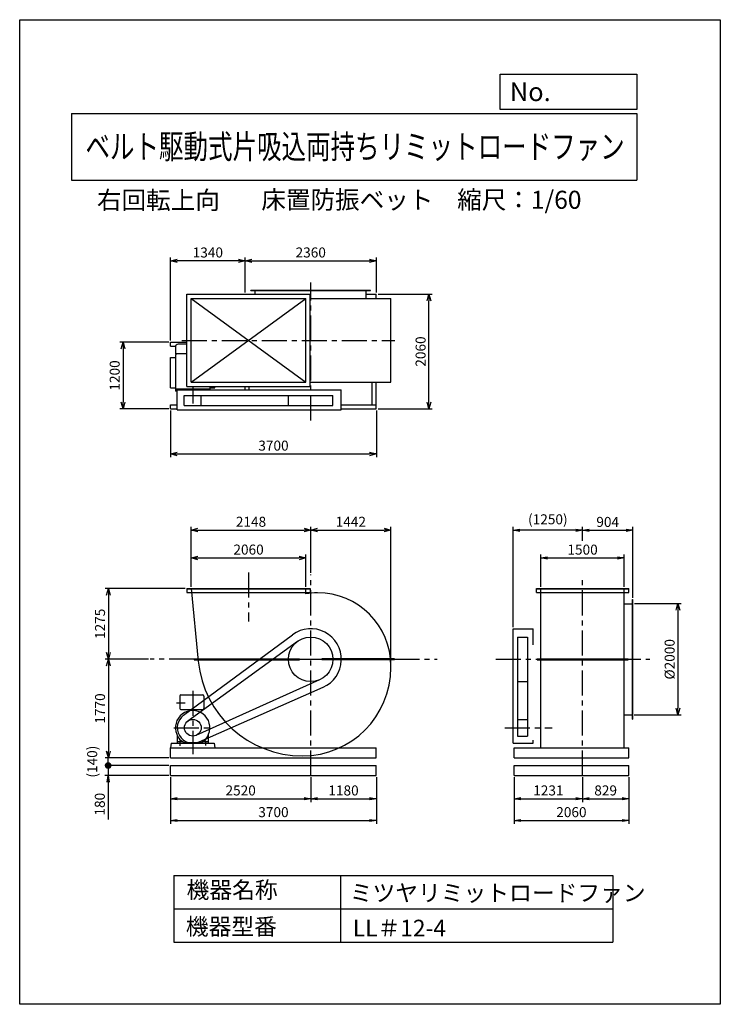
# Model space of a CAD drawing. Extents: x -4129 to 8471, y -7154 to 10546.
import ezdxf
from ezdxf.enums import TextEntityAlignment as Align

# ---------------------------------------------------------------- set-up
doc = ezdxf.new("R2010")
doc.units = 0
doc.header["$LTSCALE"] = 360
doc.header["$MEASUREMENT"] = 0
doc.linetypes.add('CENTER', pattern=[2, 1.25, -0.25, 0.25, -0.25])
doc.layers.get('0').update_dxf_attribs({"linetype": 'CONTINUOUS'})
doc.layers.get('DEFPOINTS').update_dxf_attribs({"linetype": 'CONTINUOUS'})
for name, color, linetype in [('1', 4, 'CONTINUOUS'), ('2', 3, 'CENTER'), ('3', 2, 'CONTINUOUS'), ('4', 7, 'CONTINUOUS')]:
    doc.layers.add(name, color=color, linetype=linetype)
doc.styles.get("Standard").update_dxf_attribs({"font": 'simplex.shx', "bigfont": 'extfont.shx'})
doc.dimstyles.new('IGA', dxfattribs={"dimscale": 2, "dimtxt": 3, "dimasz": 2, "dimexe": 1, "dimexo": 0.5, "dimgap": 1, "dimtad": 1, "dimdec": 3, "dimdsep": 46, "dimtxsty": 'Standard', "dimsah": 1, "dimcen": 0, "dimadec": 0, "dimazin": 0, "dimtp": 1, "dimtm": 1, "dimtfac": 10, "dimtdec": 3, "dimtofl": 0, "dimtmove": 2, "dimatfit": 3, "dimfxl": 0, "dimtolj": 1, "dimarcsym": 0})

# ---------------------------------------------------------------- blocks, each defined once
blk = doc.blocks.new('_OPEN30')
at = {"layer": '1', "color": 0}
for p, q in [((-1, 0.27), (0, 0)), ((0, 0), (-1, -0.27)), ((0, 0), (-1, 0))]:
    blk.add_line(p, q, dxfattribs=at)
blk = doc.blocks.new('*D1')
at = {"layer": '3', "color": 0}
for p, q in [((6928, 48), (7770, 48)), ((7710, -72), (7710, -1832)), ((6922, -1952), (7770, -1952))]:
    blk.add_line(p, q, dxfattribs=at)
at = {"layer": 'DEFPOINTS', "color": 0}
for p in [(6898, 48), (6892, -1952), (7710, -1952)]:
    blk.add_point(p, dxfattribs=at)
at = {"layer": '3', "color": 0, "xscale": 120, "yscale": 120, "zscale": 120}
for p, rotation in [((7710, 48), 90), ((7710, -1952), 270)]:
    blk.add_blockref('_OPEN30', p, dxfattribs=dict(at, rotation=rotation))
at = {"layer": '3', "color": 0, "insert": (7560, -952), "char_height": 180, "attachment_point": 5, "rotation": 90}
blk.add_mtext('\\A1;%%c2000', dxfattribs=at)
blk = doc.blocks.new('*D2')
at = {"layer": '3', "color": 0}
for p, q in [((-1043, 353), (-1043, 930)), ((1017, 353), (1017, 930)), ((-923, 870), (897, 870))]:
    blk.add_line(p, q, dxfattribs=at)
at = {"layer": 'DEFPOINTS', "color": 0}
for p in [(1017, 870), (-1043, 323), (1017, 323)]:
    blk.add_point(p, dxfattribs=at)
at = {"layer": '3', "color": 0, "xscale": 120, "yscale": 120, "zscale": 120, "rotation": 180}
blk.add_blockref('_OPEN30', (-1043, 870), dxfattribs=at)
at = {"layer": '3', "color": 0, "xscale": 120, "yscale": 120, "zscale": 120}
blk.add_blockref('_OPEN30', (1017, 870), dxfattribs=at)
at = {"layer": '3', "color": 0, "insert": (-13, 1020), "char_height": 180, "attachment_point": 5}
blk.add_mtext('\\A1;2060', dxfattribs=at)
blk = doc.blocks.new('*D3')
at = {"layer": '3', "color": 0}
for p, q in [((-75, 5640), (-75, 6271)), ((45, 6211), (2165, 6211)), ((2285, 5640), (2285, 6271))]:
    blk.add_line(p, q, dxfattribs=at)
at = {"layer": 'DEFPOINTS', "color": 0}
for p in [(2285, 6211), (-75, 5610), (2285, 5610)]:
    blk.add_point(p, dxfattribs=at)
at = {"layer": '3', "color": 0, "xscale": 120, "yscale": 120, "zscale": 120, "rotation": 180}
blk.add_blockref('_OPEN30', (-75, 6211), dxfattribs=at)
at = {"layer": '3', "color": 0, "xscale": 120, "yscale": 120, "zscale": 120}
blk.add_blockref('_OPEN30', (2285, 6211), dxfattribs=at)
at = {"layer": '3', "color": 0, "insert": (1105, 6361), "char_height": 180, "attachment_point": 5}
blk.add_mtext('\\A1;2360', dxfattribs=at)
blk = doc.blocks.new('*D4')
at = {"layer": '3', "color": 0, "lineweight": -2}
for p, q in [((-1415, 4780), (-1415, 6271)), ((-195, 6211), (-1295, 6211)), ((-75, 5640), (-75, 6271))]:
    blk.add_line(p, q, dxfattribs=at)
at = {"layer": 'DEFPOINTS', "color": 0}
for p in [(-1415, 6211), (-75, 5610), (-1415, 4750)]:
    blk.add_point(p, dxfattribs=at)
at = {"layer": '3', "color": 0, "lineweight": -2, "xscale": 120, "yscale": 120, "zscale": 120, "rotation": 180}
blk.add_blockref('_OPEN30', (-1415, 6211), dxfattribs=at)
at = {"layer": '3', "color": 0, "lineweight": -2, "xscale": 120, "yscale": 120, "zscale": 120}
blk.add_blockref('_OPEN30', (-75, 6211), dxfattribs=at)
at = {"layer": '3', "color": 0, "insert": (-745, 6361), "char_height": 180, "attachment_point": 5}
blk.add_mtext('\\A1;1340', dxfattribs=at)
blk = doc.blocks.new('*D5')
at = {"layer": '3', "color": 0}
for p, q in [((-1415, 3520), (-1415, 2679)), ((2285, 3520), (2285, 2679)), ((-1295, 2739), (2165, 2739))]:
    blk.add_line(p, q, dxfattribs=at)
at = {"layer": 'DEFPOINTS', "color": 0}
for p in [(-1415, 3550), (2285, 3550), (2285, 2739)]:
    blk.add_point(p, dxfattribs=at)
at = {"layer": '3', "color": 0, "xscale": 120, "yscale": 120, "zscale": 120, "rotation": 180}
blk.add_blockref('_OPEN30', (-1415, 2739), dxfattribs=at)
at = {"layer": '3', "color": 0, "xscale": 120, "yscale": 120, "zscale": 120}
blk.add_blockref('_OPEN30', (2285, 2739), dxfattribs=at)
at = {"layer": '3', "color": 0, "insert": (435, 2889), "char_height": 180, "attachment_point": 5}
blk.add_mtext('\\A1;3700', dxfattribs=at)
blk = doc.blocks.new('*D6')
at = {"layer": '3', "color": 0, "lineweight": -2}
for p, q in [((-1445, 4750), (-2330, 4750)), ((-2270, 4630), (-2270, 3670)), ((-1445, 3550), (-2330, 3550))]:
    blk.add_line(p, q, dxfattribs=at)
at = {"layer": 'DEFPOINTS', "color": 0}
for p in [(-1415, 4750), (-2270, 3550), (-1415, 3550)]:
    blk.add_point(p, dxfattribs=at)
at = {"layer": '3', "color": 0, "lineweight": -2, "xscale": 120, "yscale": 120, "zscale": 120}
for p, rotation in [((-2270, 4750), 90), ((-2270, 3550), 270)]:
    blk.add_blockref('_OPEN30', p, dxfattribs=dict(at, rotation=rotation))
at = {"layer": '3', "color": 0, "insert": (-2420, 4150), "char_height": 180, "attachment_point": 5, "rotation": 90}
blk.add_mtext('\\A1;1200', dxfattribs=at)
blk = doc.blocks.new('*D7')
at = {"layer": '3', "color": 0}
for p, q in [((2315, 5610), (3291, 5610)), ((3231, 3670), (3231, 5490)), ((2315, 3550), (3291, 3550))]:
    blk.add_line(p, q, dxfattribs=at)
at = {"layer": 'DEFPOINTS', "color": 0}
for p in [(2285, 5610), (3231, 5610), (2285, 3550)]:
    blk.add_point(p, dxfattribs=at)
at = {"layer": '3', "color": 0, "xscale": 120, "yscale": 120, "zscale": 120}
for p, rotation in [((3231, 5610), 90), ((3231, 3550), 270)]:
    blk.add_blockref('_OPEN30', p, dxfattribs=dict(at, rotation=rotation))
at = {"layer": '3', "color": 0, "insert": (3081, 4580), "char_height": 180, "attachment_point": 5, "rotation": 90}
blk.add_mtext('\\A1;2060', dxfattribs=at)
blk = doc.blocks.new('*D8')
at = {"layer": '3', "color": 0}
for p, q in [((-1043, 353), (-1043, 1430)), ((1105, 603), (1105, 1430)), ((-923, 1370), (985, 1370))]:
    blk.add_line(p, q, dxfattribs=at)
at = {"layer": 'DEFPOINTS', "color": 0}
for p in [(1105, 1370), (1105, 573), (-1043, 323)]:
    blk.add_point(p, dxfattribs=at)
at = {"layer": '3', "color": 0, "xscale": 120, "yscale": 120, "zscale": 120, "rotation": 180}
blk.add_blockref('_OPEN30', (-1043, 1370), dxfattribs=at)
at = {"layer": '3', "color": 0, "xscale": 120, "yscale": 120, "zscale": 120}
blk.add_blockref('_OPEN30', (1105, 1370), dxfattribs=at)
at = {"layer": '3', "color": 0, "insert": (31, 1520), "char_height": 180, "attachment_point": 5}
blk.add_mtext('\\A1;2148', dxfattribs=at)
blk = doc.blocks.new('*D9')
at = {"layer": '3', "color": 0}
for p, q in [((1105, 603), (1105, 1430)), ((2547, -1069), (2547, 1430)), ((1225, 1370), (2427, 1370))]:
    blk.add_line(p, q, dxfattribs=at)
at = {"layer": 'DEFPOINTS', "color": 0}
for p in [(2547, 1370), (1105, 573), (2547, -1099)]:
    blk.add_point(p, dxfattribs=at)
at = {"layer": '3', "color": 0, "xscale": 120, "yscale": 120, "zscale": 120, "rotation": 180}
blk.add_blockref('_OPEN30', (1105, 1370), dxfattribs=at)
at = {"layer": '3', "color": 0, "xscale": 120, "yscale": 120, "zscale": 120}
blk.add_blockref('_OPEN30', (2547, 1370), dxfattribs=at)
at = {"layer": '3', "color": 0, "insert": (1826, 1520), "char_height": 180, "attachment_point": 5}
blk.add_mtext('\\A1;1442', dxfattribs=at)
blk = doc.blocks.new('*D10')
at = {"layer": '3', "color": 0}
for p, q in [((-1152, 323), (-2594, 323)), ((-2534, 203), (-2534, -832)), ((-1812, -952), (-2594, -952))]:
    blk.add_line(p, q, dxfattribs=at)
at = {"layer": 'DEFPOINTS', "color": 0}
for p in [(-1122, 323), (-2534, -952), (-1782, -952)]:
    blk.add_point(p, dxfattribs=at)
at = {"layer": '3', "color": 0, "xscale": 120, "yscale": 120, "zscale": 120}
for p, rotation in [((-2534, 323), 90), ((-2534, -952), 270)]:
    blk.add_blockref('_OPEN30', p, dxfattribs=dict(at, rotation=rotation))
at = {"layer": '3', "color": 0, "insert": (-2684, -315), "char_height": 180, "attachment_point": 5, "rotation": 90}
blk.add_mtext('\\A1;1275', dxfattribs=at)
blk = doc.blocks.new('*D11')
at = {"layer": '3', "color": 0}
for p, q in [((-1812, -952), (-2594, -952)), ((-2534, -1072), (-2534, -2602)), ((-1445, -2722), (-2594, -2722))]:
    blk.add_line(p, q, dxfattribs=at)
at = {"layer": 'DEFPOINTS', "color": 0}
for p in [(-1782, -952), (-2534, -2722), (-1415, -2722)]:
    blk.add_point(p, dxfattribs=at)
at = {"layer": '3', "color": 0, "xscale": 120, "yscale": 120, "zscale": 120}
for p, rotation in [((-2534, -952), 90), ((-2534, -2722), 270)]:
    blk.add_blockref('_OPEN30', p, dxfattribs=dict(at, rotation=rotation))
at = {"layer": '3', "color": 0, "insert": (-2684, -1837), "char_height": 180, "attachment_point": 5, "rotation": 90}
blk.add_mtext('\\A1;1770', dxfattribs=at)
blk = doc.blocks.new('_OPEN')
at = {"color": 0, "linetype": 'ByBlock'}
for p, q in [((-1, 0.17), (0, 0)), ((0, 0), (-1, -0.17)), ((0, 0), (-1, 0))]:
    blk.add_line(p, q, dxfattribs=at)
blk = doc.blocks.new('*D13')
at = {"color": 0, "linetype": 'ByBlock'}
for p, q in [((-1415, -2952), (-1415, -3400)), ((1105, -2952), (1105, -3400)), ((-1295, -3340), (985, -3340))]:
    blk.add_line(p, q, dxfattribs=at)
at = {"layer": 'DEFPOINTS', "color": 0, "linetype": 'ByBlock'}
for p in [(-1415, -2922), (1105, -2922), (1105, -3340)]:
    blk.add_point(p, dxfattribs=at)
at = {"color": 0, "linetype": 'ByBlock', "xscale": 120, "yscale": 120, "zscale": 120, "rotation": 180}
blk.add_blockref('_OPEN', (-1415, -3340), dxfattribs=at)
at = {"color": 0, "linetype": 'ByBlock', "xscale": 120, "yscale": 120, "zscale": 120}
blk.add_blockref('_OPEN', (1105, -3340), dxfattribs=at)
at = {"color": 0, "linetype": 'ByBlock', "insert": (-155, -3190), "char_height": 180, "attachment_point": 5}
blk.add_mtext('\\A1;2520', dxfattribs=at)
blk = doc.blocks.new('*D14')
at = {"color": 0, "linetype": 'ByBlock'}
for p, q in [((1105, -2952), (1105, -3400)), ((2285, -2952), (2285, -3400)), ((1225, -3340), (2165, -3340))]:
    blk.add_line(p, q, dxfattribs=at)
at = {"layer": 'DEFPOINTS', "color": 0, "linetype": 'ByBlock'}
for p in [(1105, -2922), (2285, -2922), (2285, -3340)]:
    blk.add_point(p, dxfattribs=at)
at = {"color": 0, "linetype": 'ByBlock', "xscale": 120, "yscale": 120, "zscale": 120, "rotation": 180}
blk.add_blockref('_OPEN', (1105, -3340), dxfattribs=at)
at = {"color": 0, "linetype": 'ByBlock', "xscale": 120, "yscale": 120, "zscale": 120}
blk.add_blockref('_OPEN', (2285, -3340), dxfattribs=at)
at = {"color": 0, "linetype": 'ByBlock', "insert": (1695, -3190), "char_height": 180, "attachment_point": 5}
blk.add_mtext('\\A1;1180', dxfattribs=at)
blk = doc.blocks.new('*D15')
at = {"color": 0, "linetype": 'ByBlock'}
for p, q in [((-1415, -2952), (-1415, -3790)), ((2285, -2952), (2285, -3790)), ((-1295, -3730), (2165, -3730))]:
    blk.add_line(p, q, dxfattribs=at)
at = {"layer": 'DEFPOINTS', "color": 0, "linetype": 'ByBlock'}
for p in [(-1415, -2922), (2285, -2922), (2285, -3730)]:
    blk.add_point(p, dxfattribs=at)
at = {"color": 0, "linetype": 'ByBlock', "xscale": 120, "yscale": 120, "zscale": 120, "rotation": 180}
blk.add_blockref('_OPEN', (-1415, -3730), dxfattribs=at)
at = {"color": 0, "linetype": 'ByBlock', "xscale": 120, "yscale": 120, "zscale": 120}
blk.add_blockref('_OPEN', (2285, -3730), dxfattribs=at)
at = {"color": 0, "linetype": 'ByBlock', "insert": (435, -3580), "char_height": 180, "attachment_point": 5}
blk.add_mtext('\\A1;3700', dxfattribs=at)
blk = doc.blocks.new('*D16')
at = {"color": 0, "linetype": 'ByBlock'}
for p, q in [((4763, -2952), (4763, -3400)), ((5994, -2952), (5994, -3400)), ((4883, -3340), (5874, -3340))]:
    blk.add_line(p, q, dxfattribs=at)
at = {"layer": 'DEFPOINTS', "color": 0, "linetype": 'ByBlock'}
for p in [(4763, -2922), (5994, -2922), (5994, -3340)]:
    blk.add_point(p, dxfattribs=at)
at = {"color": 0, "linetype": 'ByBlock', "xscale": 120, "yscale": 120, "zscale": 120, "rotation": 180}
blk.add_blockref('_OPEN', (4763, -3340), dxfattribs=at)
at = {"color": 0, "linetype": 'ByBlock', "xscale": 120, "yscale": 120, "zscale": 120}
blk.add_blockref('_OPEN', (5994, -3340), dxfattribs=at)
at = {"color": 0, "linetype": 'ByBlock', "insert": (5379, -3190), "char_height": 180, "attachment_point": 5}
blk.add_mtext('\\A1;1231', dxfattribs=at)
blk = doc.blocks.new('*D17')
at = {"color": 0, "linetype": 'ByBlock'}
for p, q in [((5994, -2952), (5994, -3400)), ((6823, -2952), (6823, -3400)), ((6114, -3340), (6703, -3340))]:
    blk.add_line(p, q, dxfattribs=at)
at = {"layer": 'DEFPOINTS', "color": 0, "linetype": 'ByBlock'}
for p in [(5994, -2922), (6823, -2922), (6823, -3340)]:
    blk.add_point(p, dxfattribs=at)
at = {"color": 0, "linetype": 'ByBlock', "xscale": 120, "yscale": 120, "zscale": 120, "rotation": 180}
blk.add_blockref('_OPEN', (5994, -3340), dxfattribs=at)
at = {"color": 0, "linetype": 'ByBlock', "xscale": 120, "yscale": 120, "zscale": 120}
blk.add_blockref('_OPEN', (6823, -3340), dxfattribs=at)
at = {"color": 0, "linetype": 'ByBlock', "insert": (6409, -3190), "char_height": 180, "attachment_point": 5}
blk.add_mtext('\\A1;829', dxfattribs=at)
blk = doc.blocks.new('*D18')
at = {"color": 0, "linetype": 'ByBlock'}
for p, q in [((4763, -2952), (4763, -3790)), ((6823, -2952), (6823, -3790)), ((4883, -3730), (6703, -3730))]:
    blk.add_line(p, q, dxfattribs=at)
at = {"layer": 'DEFPOINTS', "color": 0, "linetype": 'ByBlock'}
for p in [(4763, -2922), (6823, -2922), (6823, -3730)]:
    blk.add_point(p, dxfattribs=at)
at = {"color": 0, "linetype": 'ByBlock', "xscale": 120, "yscale": 120, "zscale": 120, "rotation": 180}
blk.add_blockref('_OPEN', (4763, -3730), dxfattribs=at)
at = {"color": 0, "linetype": 'ByBlock', "xscale": 120, "yscale": 120, "zscale": 120}
blk.add_blockref('_OPEN', (6823, -3730), dxfattribs=at)
at = {"color": 0, "linetype": 'ByBlock', "insert": (5793, -3580), "char_height": 180, "attachment_point": 5}
blk.add_mtext('\\A1;2060', dxfattribs=at)
blk = doc.blocks.new('_DOT')
at = {"color": 0, "linetype": 'ByBlock'}
blk.add_line((-0.5, 0), (-1, 0), dxfattribs=at)
at = {"color": 0, "linetype": 'ByBlock', "const_width": 0.5}
blk.add_lwpolyline([(-0.25, 0, 1), (0.25, 0, 1)], format="xyb", close=True, dxfattribs=at)
blk = doc.blocks.new('*D21')
at = {"color": 0, "linetype": 'ByBlock'}
for p, q in [((-2538, -2622), (-2538, -2502)), ((-1445, -2742), (-2598, -2742)), ((-2538, -2742), (-2538, -2922)), ((-1445, -2922), (-2598, -2922)), ((-2538, -3042), (-2538, -3711))]:
    blk.add_line(p, q, dxfattribs=at)
at = {"layer": 'DEFPOINTS', "color": 0, "linetype": 'ByBlock'}
for p in [(-1415, -2742), (-2538, -2922), (-1415, -2922)]:
    blk.add_point(p, dxfattribs=at)
at = {"color": 0, "linetype": 'ByBlock', "xscale": 120, "yscale": 120, "zscale": 120}
for name, p, rotation in [('_DOT', (-2538, -2742), 270), ('_OPEN', (-2538, -2922), 90)]:
    blk.add_blockref(name, p, dxfattribs=dict(at, rotation=rotation))
at = {"color": 0, "linetype": 'ByBlock', "insert": (-2688, -3437), "char_height": 180, "attachment_point": 5, "rotation": 90}
blk.add_mtext('\\A1;180', dxfattribs=at)
blk = doc.blocks.new('*D22')
at = {"color": 0, "linetype": 'ByBlock'}
blk.add_line((-2538, -2862), (-2538, -2722), dxfattribs=at)
at = {"layer": 'DEFPOINTS', "color": 0, "linetype": 'ByBlock'}
for p in [(-2538, -2722), (-1415, -2722), (-1415, -2862)]:
    blk.add_point(p, dxfattribs=at)
at = {"color": 0, "linetype": 'ByBlock', "insert": (-2825, -2792), "char_height": 180, "attachment_point": 5, "rotation": 90}
blk.add_mtext('\\A1;(140)', dxfattribs=at)
blk = doc.blocks.new('_NONE')
at = {"color": 0, "linetype": 'ByBlock'}
blk.add_circle((0, 0), 0.25, dxfattribs=at)
blk = doc.blocks.new('*D23')
at = {"color": 0, "linetype": 'ByBlock'}
for p, q in [((5244, 353), (5244, 929)), ((6744, 353), (6744, 929)), ((5364, 869), (6624, 869))]:
    blk.add_line(p, q, dxfattribs=at)
at = {"layer": 'DEFPOINTS', "color": 0, "linetype": 'ByBlock'}
for p in [(6744, 869), (5244, 323), (6744, 323)]:
    blk.add_point(p, dxfattribs=at)
at = {"color": 0, "linetype": 'ByBlock', "xscale": 120, "yscale": 120, "zscale": 120, "rotation": 180}
blk.add_blockref('_OPEN', (5244, 869), dxfattribs=at)
at = {"color": 0, "linetype": 'ByBlock', "xscale": 120, "yscale": 120, "zscale": 120}
blk.add_blockref('_OPEN', (6744, 869), dxfattribs=at)
at = {"color": 0, "linetype": 'ByBlock', "insert": (5994, 1019), "char_height": 180, "attachment_point": 5}
blk.add_mtext('\\A1;1500', dxfattribs=at)
blk = doc.blocks.new('*D24')
at = {"color": 0, "linetype": 'ByBlock'}
for p, q in [((5994, 1205), (5994, 1427)), ((6898, 153), (6898, 1427)), ((6114, 1367), (6778, 1367))]:
    blk.add_line(p, q, dxfattribs=at)
at = {"layer": 'DEFPOINTS', "color": 0, "linetype": 'ByBlock'}
for p in [(6898, 1367), (5994, 1175), (6898, 123)]:
    blk.add_point(p, dxfattribs=at)
at = {"color": 0, "linetype": 'ByBlock', "xscale": 120, "yscale": 120, "zscale": 120, "rotation": 180}
blk.add_blockref('_OPEN', (5994, 1367), dxfattribs=at)
at = {"color": 0, "linetype": 'ByBlock', "xscale": 120, "yscale": 120, "zscale": 120}
blk.add_blockref('_OPEN', (6898, 1367), dxfattribs=at)
at = {"color": 0, "linetype": 'ByBlock', "insert": (6446, 1517), "char_height": 180, "attachment_point": 5}
blk.add_mtext('\\A1;904', dxfattribs=at)
blk = doc.blocks.new('*D25')
at = {"color": 0, "linetype": 'ByBlock'}
for p, q in [((4744, -372), (4744, 1427)), ((5994, 1205), (5994, 1427)), ((5874, 1367), (4864, 1367))]:
    blk.add_line(p, q, dxfattribs=at)
at = {"layer": 'DEFPOINTS', "color": 0, "linetype": 'ByBlock'}
for p in [(4744, 1367), (5994, 1175), (4744, -402)]:
    blk.add_point(p, dxfattribs=at)
at = {"color": 0, "linetype": 'ByBlock', "xscale": 120, "yscale": 120, "zscale": 120, "rotation": 180}
blk.add_blockref('_OPEN', (4744, 1367), dxfattribs=at)
at = {"color": 0, "linetype": 'ByBlock', "xscale": 120, "yscale": 120, "zscale": 120}
blk.add_blockref('_OPEN', (5994, 1367), dxfattribs=at)
at = {"color": 0, "linetype": 'ByBlock', "insert": (5369, 1564), "char_height": 180, "attachment_point": 5}
blk.add_mtext('\\A1;(1250)', dxfattribs=at)

msp = doc.modelspace()

# ---------------------------------------------------------------- linework, layer by layer
at = {"layer": '1'}
for p, q in [((29.85208, 5684.73263), (2179.85208, 5684.73263)), ((29.85208, 5678.73263), (29.85208, 5684.73263)), ((29.85208, 5678.73263), (2179.85208, 5678.73263)), ((104.85208, 5609.73263), (104.85208, 5684.73263)), ((2104.85208, 5530.73263), (2104.85208, 5684.73263)), ((2179.85208, 5678.73263), (2179.85208, 5684.73263)), ((-1122.14792, 5609.73263), (1095.85208, 5609.73263)), ((-1122.14792, 3951.73263), (-1122.14792, 5609.73263)), ((-1043.14792, 5530.73263), (1016.85208, 5530.73263)), ((-1043.14792, 4030.73263), (-1043.14792, 5530.73263)), ((-1043.14792, 4030.73263), (1016.85208, 5530.73263)), ((-1043.14792, 5530.73263), (1016.85208, 4030.73263)), ((-75.14792, 5609.73263), (14.85208, 5609.73263)), ((-75.14792, 5609.73263), (104.85208, 5609.73263)), ((1016.85208, 4030.73263), (1016.85208, 5530.73263)), ((1095.85208, 3951.73263), (1095.85208, 5609.73263)), ((1095.85208, 5530.73263), (2546.85208, 5530.73263)), ((2104.85208, 5609.73263), (2284.85208, 5609.73263)), ((2284.85208, 5530.73263), (2284.85208, 5609.73263)), ((2546.85208, 4030.73263), (2546.85208, 5530.73263)), ((-1415.14792, 4749.73263), (-1122.14792, 4749.73263)), ((-1415.14792, 4674.73263), (-1415.14792, 4749.73263)), ((-1415.14792, 4674.73263), (-1326.11299, 4674.73263)), ((-1328.05705, 4660.92586), (-1328.05705, 4541.0419)), ((-1122.14792, 4710.92586), (-1278.05705, 4710.92586)), ((-1418.05705, 3927.4008), (-1418.05705, 4474.55587)), ((-1418.05705, 4474.55587), (-1328.05705, 4474.55587)), ((-1122.14792, 4541.0419), (-1328.05705, 4541.0419)), ((-1303.50592, 4541.0419), (-1328.05705, 4519.64707)), ((-1328.05705, 4519.64707), (-1328.05705, 3866.92586)), ((-1418.05705, 3927.4008), (-1328.05705, 3927.4008)), ((-708.05705, 3901.42586), (-1328.05705, 3901.42586)), ((-1122.14792, 3951.73263), (1095.85208, 3951.73263)), ((-1043.14792, 4030.73263), (1016.85208, 4030.73263)), ((-708.05705, 3951.73263), (-708.05705, 3890.73263)), ((-708.05705, 3927.4008), (-618.05705, 3927.4008)), ((-618.05705, 3927.4008), (-618.05705, 3951.73263)), ((-75.14792, 3890.73263), (-75.14792, 3951.73263)), ((-0.14792, 3890.73263), (-0.14792, 3951.73263)), ((1095.85208, 4030.73263), (2546.85208, 4030.73263)), ((2209.85208, 3624.73263), (2209.85208, 4030.73263)), ((2284.85208, 3549.73263), (2284.85208, 4030.73263)), ((-1298.05705, 3866.92586), (-1328.05705, 3866.92586)), ((-1298.05705, 3530.73263), (-1298.05705, 3890.73263)), ((-1298.05705, 3890.73263), (1654.85208, 3890.73263)), ((-1168.05705, 3790.73263), (1504.85208, 3790.73263)), ((-1168.05705, 3610.73263), (-1168.05705, 3790.73263)), ((-868.05705, 3610.73263), (-868.05705, 3790.73263)), ((704.85208, 3610.73263), (704.85208, 3790.73263)), ((1504.85208, 3610.73263), (1504.85208, 3790.73263)), ((1654.85208, 3530.73263), (1654.85208, 3890.73263)), ((-1415.14792, 3549.73263), (-1415.14792, 3624.73263)), ((-1415.14792, 3624.73263), (-1298.05705, 3624.73263)), ((-1415.14792, 3549.73263), (-1298.05705, 3549.73263)), ((-1168.05705, 3610.73263), (1504.85208, 3610.73263)), ((1654.85208, 3624.73263), (2284.85208, 3624.73263)), ((1654.85208, 3549.73263), (2284.85208, 3549.73263)), ((-1298.05705, 3530.73263), (1654.85208, 3530.73263)), ((-1122.14792, 322.59958), (1095.85208, 322.59958)), ((-1122.14792, 322.59958), (-1122.14792, 247.59958)), ((-1122.14792, 316.59958), (1095.85208, 316.59958)), ((-1122.14792, 247.59958), (1095.85208, 247.59958)), ((-1043.14792, 322.59958), (-916.38625, -986.83827)), ((1016.85208, 223.77885), (1016.85208, 322.59958)), ((1095.85208, 322.59958), (1095.85208, 247.59958)), ((5165.08711, 322.59958), (6823.08711, 322.59958)), ((5165.08711, 247.59958), (5165.08711, 322.59958)), ((5165.08711, 316.59958), (6823.08711, 316.59958)), ((5165.08711, 247.59958), (6823.08711, 247.59958)), ((5244.08711, -2542.40042), (5244.08711, 322.59958)), ((6744.08711, -2542.40042), (6744.08711, 322.59958)), ((6823.08711, 247.59958), (6823.08711, 322.59958)), ((6744.08711, 47.59958), (6898.08711, 47.59958)), ((6892.08711, 122.59958), (6898.08711, 122.59958)), ((6892.08711, -2027.40042), (6892.08711, 122.59958)), ((6898.08711, -2027.40042), (6898.08711, 122.59958)), ((-1181.48752, -1957.16468), (778.11357, -509.97308)), ((4744.08711, -402.40042), (5104.08711, -402.40042)), ((4744.08711, -2462.40042), (4744.08711, -402.40042)), ((5104.08711, -694.70086), (5104.08711, -402.40042)), ((-1103.26524, -2061.01122), (869.87256, -628.69588)), ((4824.50648, -552.40042), (5004.50648, -552.40042)), ((4824.50648, -552.40042), (4824.50648, -2332.40042)), ((5004.50648, -552.40042), (5004.50648, -2332.40042)), ((-988.80626, -943.40042), (904.85208, -943.40042)), ((-988.80626, -943.40042), (-988.80626, -961.40042)), ((-988.80626, -952.40042), (904.85208, -952.40042)), ((-988.80626, -961.40042), (904.85208, -961.40042)), ((904.85208, -961.40042), (904.85208, -943.40042)), ((2609.15739, -943.40042), (1304.85208, -943.40042)), ((1304.85208, -961.40042), (1304.85208, -943.40042)), ((2609.15739, -952.40042), (1304.85208, -952.40042)), ((2609.15739, -961.40042), (1304.85208, -961.40042)), ((2609.15739, -961.40042), (2609.15739, -943.40042)), ((5175.08711, -943.40042), (6813.08711, -943.40042)), ((5175.08711, -961.40042), (5175.08711, -943.40042)), ((5175.08711, -952.40042), (6813.08711, -952.40042)), ((5175.08711, -961.40042), (6813.08711, -961.40042)), ((6813.08711, -961.40042), (6813.08711, -943.40042)), ((2546.85208, -1099.40042), (2546.85208, -1074.90042)), ((-953.4984, -2319.14594), (1269.2508, -1317.05513)), ((4824.50648, -1352.40042), (5004.50648, -1352.40042)), ((-1228.05705, -1592.40042), (-838.05705, -1592.40042)), ((-902.1674, -2438.59449), (1326.7781, -1455.63877)), ((-1248.05705, -1612.40042), (-1248.05705, -1837.40042)), ((-818.05705, -1612.40042), (-818.05705, -1837.40042)), ((-1228.05705, -1857.40042), (-838.05705, -1857.40042)), ((4824.50648, -2032.40042), (5004.50648, -2032.40042)), ((6744.08711, -1952.40042), (6898.08711, -1952.40042)), ((6892.08711, -2027.40042), (6898.08711, -2027.40042)), ((-1407.52201, -2462.40042), (-1418.05705, -2542.40042)), ((-1407.52201, -2462.40042), (-628.5921, -2462.40042)), ((-1298.05705, -2315.44177), (-1298.05705, -2462.40042)), ((-1298.05705, -2432.40042), (-1201.36008, -2432.40042)), ((-1298.05705, -2462.40042), (-1188.05705, -2462.40042)), ((-1246.55705, -2417.23097), (-1246.55705, -2508.85653)), ((-1188.05705, -2441.63005), (-1188.05705, -2462.40042)), ((-1173.53618, -2450.5911), (-862.57792, -2450.5911)), ((-848.05705, -2441.63005), (-848.05705, -2462.40042)), ((-848.05705, -2462.40042), (-738.05705, -2462.40042)), ((-834.75402, -2432.40042), (-738.05705, -2432.40042)), ((-789.55705, -2417.23097), (-789.55705, -2504.69173)), ((-738.05705, -2315.44177), (-738.05705, -2462.40042)), ((-628.5921, -2462.40042), (-618.05705, -2542.40042)), ((4744.08711, -2462.40042), (5104.08711, -2462.40042)), ((4824.50648, -2332.40042), (5004.50648, -2332.40042)), ((5104.08711, -2462.40042), (5104.08711, -2403.20797)), ((-1415.14792, -2542.40042), (-1418.05705, -2542.40042)), ((-1415.14792, -2542.40042), (2284.85208, -2542.40042)), ((-1415.14792, -2722.40042), (-1415.14792, -2542.40042)), ((2284.85208, -2722.40042), (2284.85208, -2542.40042)), ((4763.08711, -2542.40042), (6823.08711, -2542.40042)), ((4763.08711, -2722.40042), (4763.08711, -2542.40042)), ((6823.08711, -2722.40042), (6823.08711, -2542.40042)), ((-1415.14792, -2722.40042), (2284.85208, -2722.40042)), ((4763.08711, -2722.40042), (6823.08711, -2722.40042)), ((-1415.14792, -2862.40042), (2284.85208, -2862.40042)), ((-1415.14792, -3042.40042), (-1415.14792, -2862.40042)), ((2284.85208, -3042.40042), (2284.85208, -2862.40042)), ((4763.08711, -2862.40042), (6823.08711, -2862.40042)), ((4763.08711, -3042.40042), (4763.08711, -2862.40042)), ((6823.08711, -3042.40042), (6823.08711, -2862.40042)), ((-1415.14792, -3042.40042), (2284.85208, -3042.40042)), ((4763.08711, -3042.40042), (6823.08711, -3042.40042))]:
    msp.add_line(p, q, dxfattribs=at)
for centre, radius in [((1104.85208, -952.40042), 400), ((-1015.14792, -2182.40042), 150)]:
    msp.add_circle(centre, radius, dxfattribs=at)
for centre, radius, start, end in [((-1278.05705, 4660.92586), 50, 90, 180), ((1227.35208, -829.90042), 1074.5, 90, 101.297600231), ((1227.35208, -1074.90042), 1319.5, 0, 90), ((1104.85208, -952.40042), 550, 293.797280249, 126.446363304), ((957.85208, -805.40042), 1883, 185.529355689, 270), ((957.85208, -1099.40042), 1589, 270, 0), ((-1228.05705, -1612.40042), 20, 90, 180), ((-838.05705, -1612.40042), 20, 0, 90), ((-1018.05705, -2182.40042), 310, 300.102308068, 239.897691932), ((-1228.05705, -1837.40042), 20, 180, 270), ((-838.05705, -1837.40042), 20, 270, 0), ((-1015.14792, -2182.40042), 280, 126.446363304, 293.797280249)]:
    msp.add_arc(centre, radius, start, end, dxfattribs=at)
at = {"layer": '2'}
for p, q in [((1104.85208, 3337.50535), (1104.85208, 5820.15559)), ((-1213.4742, 4780.73263), (2619.34047, 4780.73263)), ((-1018.05705, 3951.73263), (-1018.05705, 3645.77703)), ((-13.14792, 610.85911), (-13.14792, -270.95786)), ((1104.85208, -3042.40042), (1104.85208, 572.54908)), ((5994.08711, -3042.40042), (5994.08711, 554.14971)), ((-988.80626, -952.40042), (-1781.74676, -952.40042)), ((904.85208, -952.40042), (1304.85208, -952.40042)), ((2609.15739, -952.40042), (3379.03214, -952.40042)), ((4433.39302, -952.40042), (7203.277, -952.40042)), ((-1018.05705, -1517.63453), (-1018.05705, -2659.37193)), ((-1309.63154, -1732.40042), (-1155.3346, -1732.40042)), ((-1355.51602, -2182.40042), (-674.77983, -2182.40042)), ((4597.23784, -2182.40042), (5448.1739, -2182.40042))]:
    msp.add_line(p, q, dxfattribs=at)
at = {"layer": '3'}
msp.add_line((5994.08711, 1174.52679), (5994.08711, 1234.52679), dxfattribs=at)
at = {"layer": '4'}
for p, q in [((-4128.95088, -7154.4497), (-4128.95088, 10545.5503)), ((-4128.95088, 10545.5503), (8471.04912, 10545.5503)), ((8471.04912, 10545.5503), (8471.04912, 10545.5503)), ((8471.04912, 10545.5503), (8471.04912, -7154.4497)), ((4514.75365, 8933.1318), (4514.75365, 9565.46387)), ((4514.75365, 9565.46387), (6971.04912, 9565.46387)), ((6971.04912, 9565.46387), (6971.04912, 8933.1318)), ((-3196.12301, 8862.00283), (6971.04912, 8862.00283)), ((-3196.12301, 8862.00283), (-3196.12301, 7662.00283)), ((6971.04912, 8933.1318), (4514.75365, 8933.1318)), ((6971.04912, 8862.00283), (6971.04912, 7662.00283)), ((-3196.12301, 7662.00283), (6971.04912, 7662.00283)), ((-1358.57464, -4837.36727), (-1358.57464, -6037.36727)), ((-1358.57464, -4837.36727), (6537.58884, -4837.36727)), ((1641.42536, -4837.36727), (1641.42536, -6037.36727)), ((6537.58884, -4837.36727), (6537.58884, -6037.36727)), ((-1358.57464, -5437.36727), (6537.58884, -5437.36727)), ((-1358.57464, -6037.36727), (6537.58884, -6037.36727)), ((8471.04912, -7154.4497), (-4128.95088, -7154.4497))]:
    msp.add_line(p, q, dxfattribs=at)

# ---------------------------------------------------------------- texts
for s, height, p in [('No.', 336, (4684.86648, 9081.91679)), ('右回転上向', 324, (-2738.97107, 7139.46717)), ('床置防振ベット', 324, (216.83863, 7146.12335)), ('縮尺：1/60', 324, (3738.8255, 7146.12335)), ('機器名称', 300, (-1127.56215, -5248.10911)), ('ミツヤリミットロードファン', 300, (1807.49783, -5301.93665)), ('機器型番', 300, (-1141.026, -5907.49633)), ('LL＃12-4', 300, (1861.35233, -5934.40976))]:
    msp.add_text(s, height=height, dxfattribs=at).set_placement(p)
at = {"layer": '4', "width": 0.863341}
msp.add_text('ベルト駆動式片吸込両持ちリミットロードファン', height=432, dxfattribs=at).set_placement((-2945.94383, 8048.83616), (6751.10308, 8048.83616), align=Align.FIT)

# ---------------------------------------------------------------- dimensions: what is measured, and where the dimension line sits
at = {"layer": '3'}
for base, p1, p2, override, picture, middle in [((-1415.14792, 6211.28753), (-75.14792, 5609.73263), (-1415.14792, 4749.73263), {"dimscale": 60, "dimdec": 4, "dimblk": 'OPEN30', "dimsah": 0, "dimtdec": 4, "dimtofl": 1, "dimtmove": 0, "dimldrblk": 'OPEN30', "dimtzin": 0}, '*D4', (-745.14792, 6361.28753)), ((2284.85208, 6211.28753), (-75.14792, 5609.73263), (2284.85208, 5609.73263), {"dimscale": 60, "dimdec": 4, "dimblk": 'OPEN30', "dimsah": 0, "dimtdec": 4, "dimtofl": 1, "dimtmove": 0, "dimldrblk": 'OPEN30', "dimtzin": 0}, '*D3', (1104.85208, 6361.28753)), ((2284.85208, 2739.31519), (-1415.14792, 3549.73263), (2284.85208, 3549.73263), {"dimscale": 60, "dimdec": 4, "dimblk": 'OPEN30', "dimsah": 0, "dimtdec": 4, "dimtofl": 1, "dimtmove": 0, "dimldrblk": 'OPEN30', "dimtzin": 0}, '*D5', (434.85208, 2889.31519)), ((1104.85208, 1370.36269), (-1043.14792, 322.59958), (1104.85208, 572.54908), {"dimscale": 60, "dimdec": 4, "dimblk": 'OPEN30', "dimsah": 0, "dimtdec": 4, "dimtofl": 1, "dimtmove": 0, "dimldrblk": 'OPEN30', "dimtzin": 0}, '*D8', (30.85208, 1520.36269)), ((2546.85208, 1370.36269), (1104.85208, 572.54908), (2546.85208, -1099.40042), {"dimscale": 60, "dimdec": 4, "dimblk": 'OPEN30', "dimsah": 0, "dimtdec": 4, "dimtofl": 1, "dimtmove": 1, "dimldrblk": 'OPEN30', "dimtzin": 0}, '*D9', (1825.85208, 1520.36269)), ((4744.08711, 1367.25613), (5994.08711, 1174.52679), (4744.08711, -402.40042), {"dimscale": 60, "dimdec": 4, "dimpost": '(<>)', "dimblk1": 'OPEN', "dimblk2": 'OPEN', "dimtdec": 4, "dimtofl": 1, "dimtmove": 0, "dimatfit": 0, "dimtzin": 0}, '*D25', (5369.08711, 1564.39899)), ((6898.08711, 1367.25613), (5994.08711, 1174.52679), (6898.08711, 122.59958), {"dimscale": 60, "dimdec": 4, "dimblk1": 'OPEN', "dimblk2": 'OPEN', "dimtdec": 4, "dimtofl": 1, "dimtmove": 0, "dimatfit": 0, "dimtzin": 0}, '*D24', (6446.08711, 1517.25613)), ((1016.85208, 870.24176), (-1043.14792, 322.59958), (1016.85208, 322.59958), {"dimscale": 60, "dimdec": 4, "dimblk": 'OPEN30', "dimsah": 0, "dimtdec": 4, "dimtofl": 1, "dimtmove": 0, "dimldrblk": 'OPEN30', "dimtzin": 0}, '*D2', (-13.14792, 1020.24176)), ((6744.08711, 869.20694), (5244.08711, 322.59958), (6744.08711, 322.59958), {"dimscale": 60, "dimdec": 4, "dimblk1": 'OPEN', "dimblk2": 'OPEN', "dimtdec": 4, "dimtofl": 1, "dimtmove": 0, "dimatfit": 0, "dimtzin": 0}, '*D23', (5994.08711, 1019.20694))]:
    dim = msp.add_linear_dim(base=base, p1=p1, p2=p2, dimstyle='IGA', override=override, dxfattribs=at)
    dim.commit()
    dim.dimension.update_dxf_attribs({"geometry": picture, "text_midpoint": middle})
for base, p1, p2, override, picture, middle in [((3231.07117, 5609.73263), (2284.85208, 3549.73263), (2284.85208, 5609.73263), {"dimscale": 60, "dimdec": 4, "dimblk": 'OPEN30', "dimsah": 0, "dimtdec": 4, "dimtofl": 1, "dimtmove": 0, "dimldrblk": 'OPEN30', "dimtzin": 0}, '*D7', (3081.07117, 4579.73263)), ((-2270.08956, 3549.73263), (-1415.14792, 4749.73263), (-1415.14792, 3549.73263), {"dimscale": 60, "dimdec": 4, "dimblk": 'OPEN30', "dimsah": 0, "dimtdec": 4, "dimtofl": 1, "dimtmove": 0, "dimldrblk": 'OPEN30', "dimtzin": 0}, '*D6', (-2420.08956, 4149.73263)), ((-2533.7421, -952.40042), (-1122.14792, 322.59958), (-1781.74676, -952.40042), {"dimscale": 60, "dimdec": 4, "dimblk": 'OPEN30', "dimsah": 0, "dimtdec": 4, "dimtofl": 1, "dimtmove": 0, "dimldrblk": 'OPEN30', "dimtzin": 0}, '*D10', (-2683.7421, -314.90042)), ((-2533.7421, -2722.40042), (-1781.74676, -952.40042), (-1415.14792, -2722.40042), {"dimscale": 60, "dimdec": 4, "dimblk": 'OPEN30', "dimsah": 0, "dimtdec": 4, "dimtofl": 1, "dimtmove": 1, "dimldrblk": 'OPEN30', "dimtzin": 0}, '*D11', (-2683.7421, -1837.40042)), ((-2537.90355, -2722.40042), (-1415.14792, -2862.40042), (-1415.14792, -2722.40042), {"dimscale": 60, "dimdec": 4, "dimpost": '(<>)', "dimblk1": 'NONE', "dimblk2": 'NONE', "dimse1": 1, "dimse2": 1, "dimtdec": 4, "dimtofl": 1, "dimtzin": 0}, '*D22', (-2825.04641, -2792.40042))]:
    dim = msp.add_linear_dim(base=base, p1=p1, p2=p2, angle=90, dimstyle='IGA', override=override, dxfattribs=at)
    dim.commit()
    dim.dimension.update_dxf_attribs({"geometry": picture, "text_midpoint": middle})
dim = msp.add_linear_dim(base=(7709.89804, -1952.40042), p1=(6898.08711, 47.59958), p2=(6892.08711, -1952.40042), angle=90, text='%%c<>', dimstyle='IGA', override={"dimscale": 60, "dimdec": 4, "dimblk": 'OPEN30', "dimsah": 0, "dimtdec": 4, "dimtofl": 1, "dimtmove": 0, "dimldrblk": 'OPEN30', "dimtzin": 0}, dxfattribs=at)
dim.commit()
dim.dimension.update_dxf_attribs({"geometry": '*D1', "text_midpoint": (7559.89804, -952.40042)})
dim = msp.add_linear_dim(base=(-2537.81245, -3042.40042), p1=(-1415.14792, -2862.40042), p2=(-1415.14792, -3042.40042), angle=90, dimstyle='IGA', override={"dimscale": 60, "dimdec": 4, "dimblk1": 'DOT', "dimblk2": 'OPEN', "dimtdec": 4, "dimtofl": 1, "dimtmove": 0, "dimatfit": 0, "dimtzin": 0}, dxfattribs=at)
dim.commit()
dim.dimension.update_dxf_attribs({"geometry": '*D21', "text_midpoint": (-2687.81245, -3556.68613), "insert": (0, -120)})
for base, p1, p2, picture, middle in [((1104.85208, -3459.64567), (-1415.14792, -3042.40042), (1104.85208, -3042.40042), '*D13', (-155.14792, -3309.64567)), ((2284.85208, -3849.71791), (-1415.14792, -3042.40042), (2284.85208, -3042.40042), '*D15', (434.85208, -3699.71791)), ((2284.85208, -3459.64567), (1104.85208, -3042.40042), (2284.85208, -3042.40042), '*D14', (1694.85208, -3309.64567)), ((5994.08711, -3459.64567), (4763.08711, -3042.40042), (5994.08711, -3042.40042), '*D16', (5378.58711, -3309.64567)), ((6823.08711, -3849.71791), (4763.08711, -3042.40042), (6823.08711, -3042.40042), '*D18', (5793.08711, -3699.71791)), ((6823.08711, -3459.64567), (5994.08711, -3042.40042), (6823.08711, -3042.40042), '*D17', (6408.58711, -3309.64567))]:
    dim = msp.add_linear_dim(base=base, p1=p1, p2=p2, dimstyle='IGA', override={"dimscale": 60, "dimdec": 4, "dimblk1": 'OPEN', "dimblk2": 'OPEN', "dimtdec": 4, "dimtofl": 1, "dimtmove": 0, "dimtzin": 0}, dxfattribs=at)
    dim.commit()
    dim.dimension.update_dxf_attribs({"geometry": picture, "text_midpoint": middle, "insert": (0, -120)})

doc.saveas('drawing.dxf')
